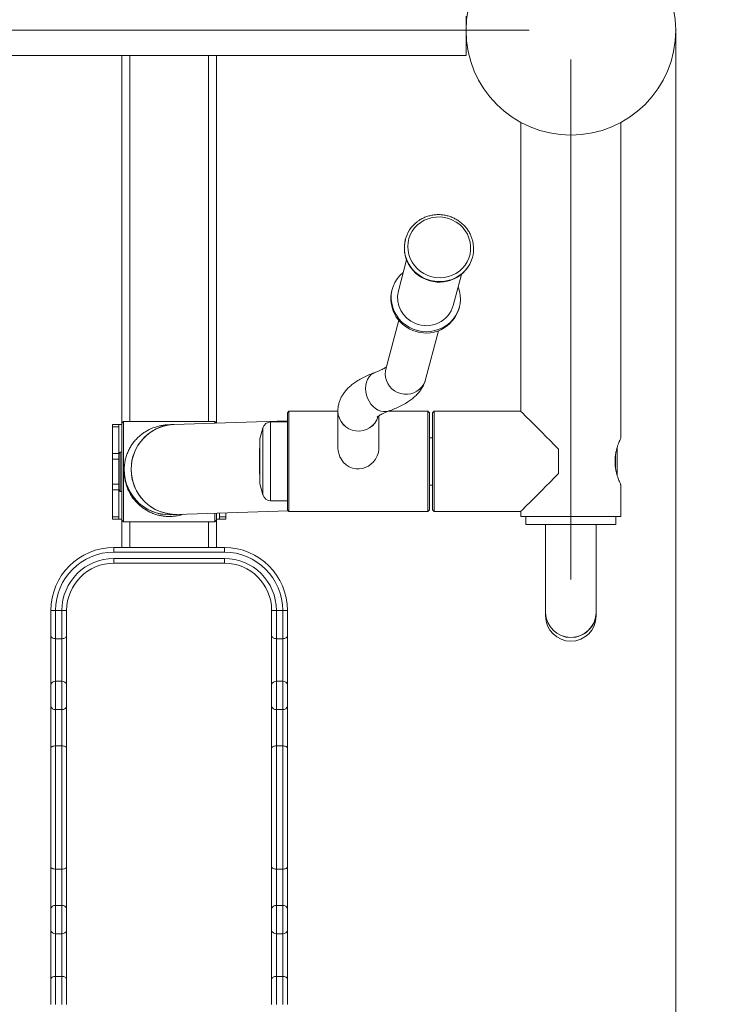
# Model space of a CAD drawing. Units: millimetres. Extents: x 29 to 245, y 16 to 380.
# Drawn here: x 147 to 169, y 116 to 147 of the extents above; entities that cross this region are included whole.
import ezdxf

# ---------------------------------------------------------------- set-up
doc = ezdxf.new("R2010")
doc.units = ezdxf.units.MM
doc.header["$PDSIZE"] = -1
doc.linetypes.add('CENTERX2', pattern=[20.32, 12.7, -2.54, 2.54, -2.54])
doc.styles.add('SLDTEXTSTYLE0', font='TXT', dxfattribs={"width": 0.663})
doc.dimstyles.new('SLDDIMSTYLE1', dxfattribs={"dimtxt": 4.778347, "dimasz": 3.302, "dimexe": 0, "dimexo": 0.0625, "dimgap": 1.194587, "dimtad": 2, "dimlfac": 20, "dimrnd": 1e-09, "dimzin": 12, "dimdsep": 46, "dimtxsty": 'SLDTEXTSTYLE0', "dimsah": 1, "dimcen": 0.09, "dimadec": 0, "dimazin": 0, "dimtfac": 1, "dimtofl": 0, "dimtmove": 0, "dimatfit": 3, "dimfxl": 0, "dimfrac": 2, "dimtolj": 1, "dimtzin": 12, "dimarcsym": 0})

# ---------------------------------------------------------------- blocks, each defined once
blk = doc.blocks.new('*D7')
at = {"color": 7, "linetype": 'Continuous', "lineweight": 0}
for p, q in [((124.07, 146.425), (124.07, 102.144)), ((167.37, 146.416), (167.37, 102.144)), ((124.07, 103.144), (167.37, 103.144))]:
    blk.add_line(p, q, dxfattribs=at)
for points in [[(124.07, 103.144), (127.372, 102.636), (127.372, 103.652)], [(167.37, 103.144), (164.068, 103.652), (164.068, 102.636)]]:
    blk.add_solid(points, dxfattribs=at)
at = {"color": 7, "linetype": 'Continuous', "lineweight": 0, "insert": (141.03, 109.965), "char_height": 5.2917, "attachment_point": 1, "style": 'SLDTEXTSTYLE0'}
blk.add_mtext('870', dxfattribs=at)
blk = doc.blocks.new('*D10')
at = {"color": 7, "linetype": 'Continuous', "lineweight": 0}
for p, q in [((153.057, 179.316), (183.18, 179.316)), ((182.18, 179.316), (182.18, 113.516)), ((153.057, 113.516), (183.18, 113.516))]:
    blk.add_line(p, q, dxfattribs=at)
for points in [[(182.18, 179.316), (181.672, 176.014), (182.688, 176.014)], [(182.18, 113.516), (182.688, 116.818), (181.672, 116.818)]]:
    blk.add_solid(points, dxfattribs=at)
at = {"color": 7, "linetype": 'Continuous', "lineweight": 0, "insert": (175.359, 140.358), "char_height": 5.2917, "attachment_point": 1, "rotation": 90, "style": 'SLDTEXTSTYLE0'}
blk.add_mtext('1300', dxfattribs=at)

msp = doc.modelspace()

# ---------------------------------------------------------------- linework, layer by layer
at = {"color": 7, "linetype": 'Continuous', "lineweight": 15}
for p, q in [((160.71971, 146.86159), (160.71971, 145.61629)), ((145.71971, 145.61629), (160.71971, 145.61629)), ((149.80721, 145.61629), (149.80721, 133.95379)), ((152.80721, 145.61629), (152.80721, 133.95701)), ((162.45721, 143.49474), (162.45721, 134.33224)), ((165.63221, 133.49247), (165.63221, 143.49214)), ((158.79945, 139.78624), (158.79596, 139.77301)), ((158.83423, 139.13379), (158.5743, 138.14816)), ((160.92323, 139.21202), (160.92672, 139.22524)), ((160.3148, 137.68917), (160.57472, 138.6748)), ((158.38091, 138.19916), (158.37045, 138.15949)), ((160.49772, 137.59849), (160.50818, 137.63817)), ((158.58792, 137.21939), (158.1787, 135.66766)), ((159.43572, 135.33616), (159.84494, 136.8879)), ((155.10721, 134.33224), (155.05721, 134.28224)), ((155.05721, 131.20724), (155.05721, 134.28224)), ((156.65721, 134.33224), (155.10721, 134.33224)), ((155.10721, 134.33224), (155.10721, 131.15724)), ((156.65721, 134.33569), (156.65721, 133.16568)), ((159.50721, 134.33224), (158.25197, 134.33224)), ((159.55721, 134.28224), (159.50721, 134.33224)), ((159.50721, 131.15724), (159.50721, 134.33224)), ((159.55721, 134.28224), (159.55721, 131.20724)), ((159.70721, 134.33224), (159.65721, 134.28224)), ((159.65721, 131.20724), (159.65721, 134.28224)), ((162.45721, 134.33224), (159.70721, 134.33224)), ((159.70721, 134.33224), (159.70721, 131.15724)), ((149.85721, 134.00379), (149.80721, 133.95379)), ((152.75721, 134.00379), (149.85721, 134.00379)), ((149.85721, 134.00379), (149.85721, 130.82879)), ((155.05721, 134.03092), (151.45462, 133.91259)), ((152.80409, 133.95691), (152.75721, 134.00379)), ((152.75721, 133.95537), (152.75721, 134.00379)), ((155.05721, 133.99474), (154.52306, 133.99474)), ((157.95721, 133.16568), (157.95721, 134.19053)), ((149.50721, 133.91629), (149.70721, 133.91629)), ((149.50721, 133.84307), (149.50721, 133.91629)), ((149.70721, 133.84307), (149.50721, 133.84307)), ((149.50721, 133.84307), (149.50721, 132.98951)), ((149.70721, 133.91629), (149.70721, 133.84307)), ((149.70721, 133.91629), (149.80721, 133.91629)), ((149.70721, 132.98951), (149.70721, 133.84307)), ((149.80721, 130.87879), (149.80721, 133.95379)), ((154.28158, 133.80944), (154.18721, 133.45724)), ((154.18716, 133.45572), (154.16721, 132.86974)), ((154.18721, 133.45572), (154.18716, 133.45572)), ((154.18716, 133.45572), (154.18716, 132.03375)), ((154.18721, 133.45724), (154.18721, 132.03553)), ((159.65721, 133.49474), (159.55721, 133.49474)), ((149.75721, 133.04129), (149.70721, 132.99129)), ((149.80721, 133.04129), (149.75721, 133.04129)), ((149.75721, 133.04129), (149.75721, 131.79129)), ((163.65721, 132.35724), (163.65721, 133.13224)), ((165.50721, 133.17152), (165.50721, 132.31481)), ((149.50721, 132.98951), (149.70721, 132.98951)), ((149.50721, 132.81273), (149.50721, 132.98951)), ((149.70721, 132.81273), (149.50721, 132.81273)), ((149.50721, 132.01984), (149.50721, 132.81273)), ((149.70721, 132.98951), (149.70721, 132.81273)), ((149.70721, 132.01984), (149.70721, 132.81273)), ((154.16721, 132.86974), (154.16721, 132.61974)), ((165.45721, 132.55716), (165.45721, 132.93839)), ((149.88221, 132.47547), (149.88221, 132.42672)), ((154.16721, 132.61974), (154.18716, 132.03375)), ((149.50721, 132.01984), (149.70721, 132.01984)), ((149.50721, 131.84307), (149.50721, 132.01984)), ((149.70721, 131.84307), (149.50721, 131.84307)), ((149.50721, 131.84307), (149.50721, 130.98951)), ((149.70721, 132.01984), (149.70721, 131.84307)), ((149.70721, 130.98951), (149.70721, 131.84307)), ((149.70721, 131.84129), (149.75721, 131.79129)), ((149.75721, 131.79129), (149.80721, 131.79129)), ((154.18716, 132.03375), (154.18721, 132.03375)), ((154.18721, 132.03553), (154.18721, 132.03224)), ((154.18721, 132.03224), (154.28158, 131.68003)), ((159.55721, 131.99474), (159.65721, 131.99474)), ((165.63221, 130.99474), (165.63221, 131.99474)), ((154.52306, 131.49474), (155.05721, 131.49474)), ((151.54818, 131.06413), (155.08418, 131.18026)), ((155.05721, 131.20724), (155.10721, 131.15724)), ((155.10721, 131.15724), (159.50721, 131.15724)), ((159.50721, 131.15724), (159.55721, 131.20724)), ((159.65721, 131.20724), (159.70721, 131.15724)), ((159.70721, 131.15724), (162.45721, 131.15724)), ((162.45721, 131.15724), (162.45721, 130.99474)), ((149.50721, 130.98951), (149.70721, 130.98951)), ((149.50721, 130.91629), (149.50721, 130.98951)), ((149.70721, 130.91629), (149.50721, 130.91629)), ((149.70721, 130.98951), (149.70721, 130.91629)), ((149.70721, 130.91629), (149.80721, 130.91629)), ((149.80721, 130.87879), (149.85721, 130.82879)), ((149.80721, 130.87879), (149.80721, 130.01629)), ((152.75721, 130.82882), (152.75721, 131.10384)), ((152.75721, 130.82879), (152.80721, 130.87879)), ((152.80721, 131.10548), (152.80721, 130.87882)), ((152.80721, 130.91629), (152.90721, 130.91629)), ((152.80721, 130.87882), (152.80721, 130.87879)), ((152.80721, 130.87879), (152.80721, 130.01629)), ((152.90721, 131.10876), (152.90721, 130.98951)), ((152.90721, 130.98951), (153.10721, 130.98951)), ((152.90721, 130.91629), (152.90721, 130.98951)), ((153.10721, 130.91629), (152.90721, 130.91629)), ((153.10721, 131.11533), (153.10721, 130.98951)), ((153.10721, 130.98951), (153.10721, 130.91629)), ((165.63221, 130.99474), (162.45721, 130.99474)), ((162.61971, 130.99474), (162.61971, 130.74474)), ((165.46971, 130.74474), (165.46971, 130.99474)), ((149.85721, 130.82879), (152.75721, 130.82879)), ((152.75721, 130.82879), (152.75721, 130.82882)), ((162.61971, 130.74474), (165.11928, 130.74474)), ((163.24471, 130.74474), (163.24471, 127.94557)), ((164.84471, 127.94557), (164.84471, 130.74474)), ((165.11928, 130.74474), (165.46971, 130.74474)), ((149.55721, 130.01629), (153.05721, 130.01629)), ((149.55721, 130.01629), (149.55721, 129.86629)), ((153.05721, 130.01629), (153.05721, 129.86629)), ((153.05721, 129.86629), (149.55721, 129.86629)), ((149.55721, 129.66629), (153.05721, 129.66629)), ((149.55721, 129.66629), (149.55721, 129.51629)), ((153.05721, 129.66629), (153.05721, 129.51629)), ((153.05721, 129.51629), (149.55721, 129.51629)), ((147.55721, 128.01629), (147.70721, 128.01629)), ((147.55721, 127.21049), (147.55721, 128.01629)), ((147.90721, 128.01629), (147.70721, 128.01629)), ((147.70721, 128.01629), (147.70721, 127.12096)), ((147.90721, 128.01629), (148.05721, 128.01629)), ((147.90721, 127.12096), (147.90721, 128.01629)), ((148.05721, 128.01629), (148.05721, 127.21049)), ((154.70721, 128.01629), (154.55721, 128.01629)), ((154.55721, 127.21049), (154.55721, 128.01629)), ((154.90721, 128.01629), (154.70721, 128.01629)), ((154.70721, 128.01629), (154.70721, 127.12096)), ((155.05721, 128.01629), (154.90721, 128.01629)), ((154.90721, 127.12096), (154.90721, 128.01629)), ((155.05721, 128.01629), (155.05721, 127.21049)), ((163.24471, 127.94557), (163.24471, 127.84129)), ((164.84471, 127.84129), (164.84471, 127.94557)), ((147.55721, 125.66168), (147.55721, 127.21049)), ((147.90721, 127.12096), (147.70721, 127.12096)), ((147.70721, 127.12096), (147.70721, 125.76912)), ((147.90721, 125.76912), (147.90721, 127.12096)), ((148.05721, 127.21049), (148.05721, 125.66168)), ((154.55721, 125.66168), (154.55721, 127.21049)), ((154.90721, 127.12096), (154.70721, 127.12096)), ((154.70721, 127.12096), (154.70721, 125.76912)), ((154.90721, 125.76912), (154.90721, 127.12096)), ((155.05721, 127.21049), (155.05721, 125.66168)), ((147.55721, 124.98124), (147.55721, 125.66168)), ((147.70721, 125.76912), (147.70721, 124.87379)), ((147.90721, 125.76912), (147.70721, 125.76912)), ((147.90721, 124.87379), (147.90721, 125.76912)), ((148.05721, 125.66168), (148.05721, 124.98124)), ((154.55721, 124.98124), (154.55721, 125.66168)), ((154.70721, 125.76912), (154.70721, 124.87379)), ((154.90721, 125.76912), (154.70721, 125.76912)), ((154.90721, 124.87379), (154.90721, 125.76912)), ((155.05721, 125.66168), (155.05721, 124.98124)), ((147.55721, 123.65999), (147.55721, 124.98124)), ((148.05721, 124.98124), (148.05721, 123.65999)), ((154.55721, 123.65999), (154.55721, 124.98124)), ((155.05721, 124.98124), (155.05721, 123.65999)), ((147.90721, 124.87379), (147.70721, 124.87379)), ((147.70721, 124.87379), (147.70721, 123.72058)), ((147.90721, 123.72058), (147.90721, 124.87379)), ((154.90721, 124.87379), (154.70721, 124.87379)), ((154.70721, 124.87379), (154.70721, 123.72058)), ((154.90721, 123.72058), (154.90721, 124.87379)), ((147.55721, 119.87259), (147.55721, 123.65999)), ((147.70721, 123.72058), (147.70721, 119.812)), ((147.90721, 123.72058), (147.70721, 123.72058)), ((147.90721, 119.812), (147.90721, 123.72058)), ((148.05721, 123.65999), (148.05721, 119.87259)), ((154.55721, 119.87259), (154.55721, 123.65999)), ((154.70721, 123.72058), (154.70721, 119.812)), ((154.90721, 123.72058), (154.70721, 123.72058)), ((154.90721, 119.812), (154.90721, 123.72058)), ((155.05721, 123.65999), (155.05721, 119.87259)), ((147.55721, 118.55134), (147.55721, 119.87259)), ((147.90721, 119.812), (147.70721, 119.812)), ((147.70721, 119.812), (147.70721, 118.65878)), ((147.90721, 118.65878), (147.90721, 119.812)), ((148.05721, 119.87259), (148.05721, 118.55134)), ((154.55721, 118.55134), (154.55721, 119.87259)), ((154.90721, 119.812), (154.70721, 119.812)), ((154.70721, 119.812), (154.70721, 118.65878)), ((154.90721, 118.65878), (154.90721, 119.812)), ((155.05721, 119.87259), (155.05721, 118.55134)), ((147.55721, 117.8709), (147.55721, 118.55134)), ((147.70721, 118.65878), (147.70721, 117.76345)), ((147.90721, 118.65878), (147.70721, 118.65878)), ((147.90721, 117.76345), (147.90721, 118.65878)), ((148.05721, 118.55134), (148.05721, 117.8709)), ((154.55721, 117.8709), (154.55721, 118.55134)), ((154.70721, 118.65878), (154.70721, 117.76345)), ((154.90721, 118.65878), (154.70721, 118.65878)), ((154.90721, 117.76345), (154.90721, 118.65878)), ((155.05721, 118.55134), (155.05721, 117.8709)), ((147.55721, 116.32209), (147.55721, 117.8709)), ((147.90721, 117.76345), (147.70721, 117.76345)), ((147.70721, 117.76345), (147.70721, 116.41162)), ((147.90721, 116.41162), (147.90721, 117.76345)), ((148.05721, 117.8709), (148.05721, 116.32209)), ((154.55721, 116.32209), (154.55721, 117.8709)), ((154.90721, 117.76345), (154.70721, 117.76345)), ((154.70721, 117.76345), (154.70721, 116.41162)), ((154.90721, 116.41162), (154.90721, 117.76345)), ((155.05721, 117.8709), (155.05721, 116.32209)), ((147.55721, 115.51629), (147.55721, 116.32209)), ((147.70721, 116.41162), (147.70721, 115.51629)), ((147.90721, 116.41162), (147.70721, 116.41162)), ((147.90721, 115.51629), (147.90721, 116.41162)), ((148.05721, 116.32209), (148.05721, 115.51629)), ((154.55721, 115.51629), (154.55721, 116.32209)), ((154.70721, 116.41162), (154.70721, 115.51629)), ((154.90721, 116.41162), (154.70721, 116.41162)), ((154.90721, 115.51629), (154.90721, 116.41162)), ((155.05721, 116.32209), (155.05721, 115.51629))]:
    msp.add_line(p, q, dxfattribs=at)
at = {"color": 7, "linetype": 'CENTERX2', "lineweight": 0, "ltscale": 2.5}
for p, q in [((162.71971, 146.41629), (145.71971, 146.41629)), ((164.04471, 128.99474), (164.04471, 145.49473))]:
    msp.add_line(p, q, dxfattribs=at)
at = {"color": 8, "linetype": 'Continuous', "lineweight": 15}
for p, q in [((150.05721, 145.61629), (150.05721, 134.00379)), ((152.55721, 145.61629), (152.55721, 134.00379)), ((154.52306, 133.99474), (154.52306, 131.50051)), ((154.28158, 133.80944), (154.28158, 131.68495)), ((154.28158, 131.68495), (154.28158, 131.68003)), ((154.52306, 131.50051), (154.52306, 131.49474)), ((150.05721, 130.82879), (150.05721, 130.01629)), ((152.55721, 130.82879), (152.55721, 130.01629))]:
    msp.add_line(p, q, dxfattribs=at)
at = {"color": 7, "linetype": 'Continuous', "lineweight": 15, "flags": 128}
for points in [[(159.5059, 138.64128), (159.63293, 138.60002), (159.7642, 138.5754), (159.89736, 138.56784), (160.03003, 138.5775), (160.15984, 138.60419), (160.28448, 138.64745), (160.40173, 138.70649), (160.50949, 138.78026), (160.60584, 138.86746), (160.68906, 138.96651), (160.75767, 139.07567), (160.81043, 139.19296), (160.84642, 139.31632), (160.86498, 139.44352), (160.86578, 139.57231), (160.84882, 139.70038), (160.81439, 139.82544), (160.76312, 139.94528), (160.6959, 140.05775), (160.61395, 140.16083), (160.51872, 140.2527), (160.41192, 140.33171), (160.29544, 140.39645), (160.17138, 140.44577), (160.04194, 140.47879), (159.90943, 140.49492), (159.77622, 140.49386), (159.64469, 140.47565), (159.51717, 140.4406), (159.39596, 140.38933), (159.2832, 140.32278), (159.18092, 140.24211), (159.09093, 140.14878), (159.01485, 140.04444), (158.95403, 139.93096), (158.90956, 139.81037), (158.88222, 139.68481), (158.87252, 139.55653), (158.88061, 139.42781), (158.90636, 139.30096), (158.94931, 139.17823), (159.00869, 139.06182), (159.08345, 138.95381), (159.17223, 138.85611), (159.27348, 138.77048), (159.38536, 138.69844), (159.5059, 138.64128)], [(158.72942, 138.73639), (158.72409, 138.73202), (158.62416, 138.63826), (158.53771, 138.53268), (158.46614, 138.41702), (158.41064, 138.29317), (158.37212, 138.16318), (158.35121, 138.02917), (158.34824, 137.89334), (158.36328, 137.75794), (158.39608, 137.62517), (158.44609, 137.49722), (158.51249, 137.37619), (158.5942, 137.26407), (158.68987, 137.16269), (158.79794, 137.07373), (158.91662, 136.99865), (159.04397, 136.93867)], [(159.04397, 136.93867), (159.1779, 136.89478), (159.3162, 136.8677), (159.45661, 136.85788), (159.59683, 136.86548), (159.73454, 136.89037), (159.86749, 136.93215), (159.9935, 136.99012), (160.1105, 137.06334), (160.21656, 137.15061), (160.30994, 137.25049), (160.38911, 137.36134), (160.45277, 137.48134), (160.49988, 137.60852), (160.52966, 137.74079), (160.54162, 137.87599), (160.53557, 138.01188), (160.51161, 138.14625), (160.47012, 138.27687), (160.46992, 138.27739)], [(157.8373, 135.56569), (157.77366, 135.53559), (157.70493, 135.48514), (157.64594, 135.42026), (157.59831, 135.34271), (157.56332, 135.2546), (157.54194, 135.15834), (157.53475, 135.05656), (157.54194, 134.95203), (157.56332, 134.8476), (157.59831, 134.74612), (157.64594, 134.65037), (157.70493, 134.56294), (157.77366, 134.48623), (157.85025, 134.42233), (157.93263, 134.37297), (158.01853, 134.33952), (158.10563, 134.32288), (158.19153, 134.3235), (158.27391, 134.34137), (158.2874, 134.3461)], [(157.53475, 135.05656), (157.54194, 135.15834), (157.56332, 135.2546), (157.59831, 135.34271), (157.64594, 135.42026), (157.70493, 135.48514), (157.77366, 135.53559), (157.83697, 135.56557)], [(158.17993, 135.67227), (158.16764, 135.61693), (158.15879, 135.51394), (158.16764, 135.41061), (158.19393, 135.30978), (158.23694, 135.21419), (158.29552, 135.12645), (158.36805, 135.04895), (158.45256, 134.98381), (158.54674, 134.9328), (158.64803, 134.89731), (158.75366, 134.87831), (158.86075, 134.87633), (158.96639, 134.8914), (159.06768, 134.92314), (159.16186, 134.97066), (159.24637, 135.03267), (159.3189, 135.10748), (159.37747, 135.19305), (159.42049, 135.28704), (159.43567, 135.33596)], [(158.15879, 135.51394), (158.16764, 135.61693), (158.1787, 135.66766)], [(159.43572, 135.33616), (159.42049, 135.28704), (159.37747, 135.19305), (159.3189, 135.10748), (159.24637, 135.03267), (159.16186, 134.97066), (159.06768, 134.92314), (158.96639, 134.8914), (158.86075, 134.87633), (158.75366, 134.87831), (158.64803, 134.89731), (158.54674, 134.9328), (158.45256, 134.98381), (158.36805, 135.04895), (158.29552, 135.12645), (158.23694, 135.21419), (158.19393, 135.30978), (158.16764, 135.41061), (158.15879, 135.51394)], [(158.28654, 134.34578), (158.27391, 134.34137), (158.19153, 134.3235), (158.10563, 134.32288), (158.01853, 134.33952), (157.93263, 134.37297), (157.85025, 134.42233), (157.77366, 134.48623), (157.70493, 134.56294), (157.64594, 134.65037), (157.59831, 134.74612), (157.56332, 134.8476), (157.54194, 134.95203), (157.53475, 135.05656)], [(163.65721, 133.13224), (163.51843, 133.27102), (163.38403, 133.40541), (163.25514, 133.53431), (163.13283, 133.65661), (163.01812, 133.77132), (162.91197, 133.87748), (162.81526, 133.97419), (162.72879, 134.06066), (162.65329, 134.13615), (162.58939, 134.20006), (162.53762, 134.25183), (162.49841, 134.29104), (162.47208, 134.31736), (162.45886, 134.33058), (162.45721, 134.33224)], [(151.45462, 133.91259), (151.34495, 133.90457), (151.19047, 133.87801), (151.03989, 133.83397), (150.89512, 133.77301), (150.75798, 133.69589), (150.63018, 133.60359), (150.51334, 133.49726), (150.40893, 133.37825), (150.31825, 133.24804), (150.24245, 133.10828), (150.18249, 132.96073), (150.13911, 132.80723), (150.11286, 132.64973), (150.10407, 132.49019), (150.11286, 132.33063), (150.13911, 132.17306), (150.18249, 132.01945), (150.24245, 131.87174), (150.31825, 131.73178), (150.40893, 131.60134), (150.51334, 131.48205), (150.63018, 131.37541), (150.75798, 131.28278), (150.89512, 131.2053), (151.03989, 131.14396), (151.19047, 131.09952), (151.34495, 131.07255), (151.5014, 131.06339), (151.54835, 131.06413)], [(156.65837, 133.16562), (156.66372, 133.0765), (156.72267, 132.88476), (156.84038, 132.71212), (156.92184, 132.63743), (157.01706, 132.57558), (157.1196, 132.53192), (157.23209, 132.50676), (157.33528, 132.5027), (157.44084, 132.51706), (157.6262, 132.5919), (157.78844, 132.72811), (157.85512, 132.81815), (157.9077, 132.92055), (157.94083, 133.0241), (157.95638, 133.13392), (157.95721, 133.16568), (157.95721, 133.16568)], [(162.45721, 131.15724), (162.45886, 131.15889), (162.47208, 131.17211), (162.49841, 131.19843), (162.53762, 131.23764), (162.58939, 131.28942), (162.65329, 131.35332), (162.72879, 131.42882), (162.81526, 131.51528), (162.91197, 131.61199), (163.01812, 131.71815), (163.13283, 131.83286), (163.25514, 131.95517), (163.38403, 132.08406), (163.51843, 132.21845), (163.65721, 132.35724)], [(147.55721, 127.21049), (147.56009, 127.19303), (147.56863, 127.17623), (147.58249, 127.16075), (147.60114, 127.14718), (147.62387, 127.13605), (147.64981, 127.12777), (147.67795, 127.12268), (147.70721, 127.12096)], [(147.90721, 127.12096), (147.93647, 127.12268), (147.96461, 127.12777), (147.99054, 127.13605), (148.01327, 127.14718), (148.03193, 127.16075), (148.04579, 127.17623), (148.05433, 127.19303), (148.05721, 127.21049)], [(154.70721, 127.12096), (154.67795, 127.12268), (154.64981, 127.12777), (154.62387, 127.13605), (154.60114, 127.14718), (154.58249, 127.16075), (154.56863, 127.17623), (154.56009, 127.19303), (154.55721, 127.21049)], [(155.05721, 127.21049), (155.05433, 127.19303), (155.04579, 127.17623), (155.03193, 127.16075), (155.01328, 127.14718), (154.99054, 127.13605), (154.96461, 127.12777), (154.93647, 127.12268), (154.90721, 127.12096)], [(147.55721, 123.65999), (147.56009, 123.67181), (147.56863, 123.68317), (147.58249, 123.69365), (147.60114, 123.70283), (147.62387, 123.71037), (147.64981, 123.71596), (147.67795, 123.71941), (147.70721, 123.72058)], [(147.90721, 123.72058), (147.93647, 123.71941), (147.96461, 123.71596), (147.99054, 123.71037), (148.01327, 123.70283), (148.03193, 123.69365), (148.04579, 123.68317), (148.05433, 123.67181), (148.05721, 123.65999)], [(154.70721, 123.72058), (154.67795, 123.71941), (154.64981, 123.71596), (154.62387, 123.71037), (154.60114, 123.70283), (154.58249, 123.69365), (154.56863, 123.68317), (154.56009, 123.67181), (154.55721, 123.65999)], [(155.05721, 123.65999), (155.05433, 123.67181), (155.04579, 123.68317), (155.03193, 123.69365), (155.01328, 123.70283), (154.99054, 123.71037), (154.96461, 123.71596), (154.93647, 123.71941), (154.90721, 123.72058)], [(147.55721, 119.87259), (147.56009, 119.86077), (147.56863, 119.8494), (147.58249, 119.83893), (147.60114, 119.82974), (147.62387, 119.82221), (147.64981, 119.81661), (147.67795, 119.81316), (147.70721, 119.812)], [(147.90721, 119.812), (147.93647, 119.81316), (147.96461, 119.81661), (147.99054, 119.82221), (148.01327, 119.82974), (148.03193, 119.83893), (148.04579, 119.8494), (148.05433, 119.86077), (148.05721, 119.87259)], [(154.70721, 119.812), (154.67795, 119.81316), (154.64981, 119.81661), (154.62387, 119.82221), (154.60114, 119.82974), (154.58249, 119.83893), (154.56863, 119.8494), (154.56009, 119.86077), (154.55721, 119.87259)], [(155.05721, 119.87259), (155.05433, 119.86077), (155.04579, 119.8494), (155.03193, 119.83893), (155.01328, 119.82974), (154.99054, 119.82221), (154.96461, 119.81661), (154.93647, 119.81316), (154.90721, 119.812)], [(147.55721, 116.32209), (147.56009, 116.33955), (147.56863, 116.35635), (147.58249, 116.37183), (147.60114, 116.3854), (147.62387, 116.39653), (147.64981, 116.4048), (147.67795, 116.4099), (147.70721, 116.41162)], [(147.90721, 116.41162), (147.93647, 116.4099), (147.96461, 116.4048), (147.99054, 116.39653), (148.01327, 116.3854), (148.03193, 116.37183), (148.04579, 116.35635), (148.05433, 116.33955), (148.05721, 116.32209)], [(154.70721, 116.41162), (154.67795, 116.4099), (154.64981, 116.4048), (154.62387, 116.39653), (154.60114, 116.3854), (154.58249, 116.37183), (154.56863, 116.35635), (154.56009, 116.33955), (154.55721, 116.32209)], [(155.05721, 116.32209), (155.05433, 116.33955), (155.04579, 116.35635), (155.03193, 116.37183), (155.01328, 116.3854), (154.99054, 116.39653), (154.96461, 116.4048), (154.93647, 116.4099), (154.90721, 116.41162)]]:
    msp.add_lwpolyline(points, dxfattribs=at)
at = {"color": 7, "linetype": 'Continuous', "lineweight": 15}
msp.add_circle((164.04471, 146.41629), 3.325, dxfattribs=at)
for centre, radius, start, end in [((159.79378, 139.52391), 1.02789, 127.104965, 205.177466), ((159.8366, 139.51577), 1.07196, 166.114966, 249.376127), ((159.93234, 139.48736), 1.02789, 305.203342, 23.288065), ((159.88117, 139.51108), 1.08413, 247.083351, 343.987241), ((159.41108, 137.90225), 1.07196, 166.114998, 249.376094), ((159.42779, 137.93878), 0.8788, 166.215967, 249.275174), ((159.45566, 137.89755), 1.08413, 247.083354, 343.987227), ((159.46267, 137.93286), 0.88629, 247.030271, 344.040264), ((157.30916, 134.35686), 0.6523, 181.859977, 343.12549), ((157.30918, 134.35688), 0.65231, 181.862145, 342.95204), ((154.52306, 133.74474), 0.25, 90, 165), ((151.51397, 132.50388), 1.40996, 92.41219, 180.556231), ((151.3072, 132.47549), 1.42499, 179.139061, 277.712923), ((151.3072, 132.47549), 1.42499, 180.000732, 277.71287), ((151.51672, 132.47649), 1.41271, 179.444247, 271.275964), ((154.52306, 131.74474), 0.25, 195, 270), ((149.55721, 128.01629), 2, 90, 180), ((153.05721, 128.01629), 2, 0, 90), ((149.55721, 128.01629), 1.85, 90, 180), ((149.55721, 128.01629), 1.65, 90, 180), ((153.05721, 128.01629), 1.85, 0, 90), ((153.05721, 128.01629), 1.65, 0, 90), ((149.55721, 128.01629), 1.5, 90, 180), ((153.05721, 128.01629), 1.5, 0, 90), ((164.03686, 127.95442), 0.7922, 180.64, 270.567619), ((164.04471, 127.9582), 0.8001, 180.904553, 359.095447), ((164.04471, 127.84129), 0.8, 180, 0), ((164.05419, 127.95276), 0.79056, 269.313141, 359.479239), ((147.68895, 125.63619), 0.13419, 82.179745, 169.049611), ((147.92547, 125.63619), 0.13419, 10.950699, 97.819945), ((154.68895, 125.63619), 0.13419, 82.179938, 169.049536), ((154.92547, 125.63619), 0.13419, 10.950469, 97.820065), ((147.68895, 125.00673), 0.13419, 190.950572, 277.81932), ((147.92546, 125.00673), 0.13419, 262.180991, 349.049117), ((154.68895, 125.00673), 0.13419, 190.950648, 277.819127), ((154.92546, 125.00673), 0.13419, 262.18087, 349.049347), ((147.68895, 118.52585), 0.13418, 82.178809, 169.049795), ((147.92547, 118.52585), 0.13418, 10.950516, 97.820881), ((154.68895, 118.52585), 0.13418, 82.179002, 169.049719), ((154.92547, 118.52585), 0.13418, 10.950286, 97.821001), ((147.68895, 117.89639), 0.13419, 190.950572, 277.81932), ((147.92546, 117.89639), 0.13419, 262.180991, 349.049117), ((154.68895, 117.89639), 0.13419, 190.950648, 277.819127), ((154.92546, 117.89639), 0.13419, 262.18087, 349.049347)]:
    msp.add_arc(centre, radius, start, end, dxfattribs=at)
at = {"color": 8, "linetype": 'Continuous', "lineweight": 15}
for centre, radius, start, end in [((159.86868, 139.55975), 1.11093, 205.206871, 248.554401), ((159.88157, 139.56537), 1.12091, 248.046404, 305.025607)]:
    msp.add_arc(centre, radius, start, end, dxfattribs=at)
at = {"color": 7, "linetype": 'Continuous', "lineweight": 15}
for points, knots in [([(160.87598, 139.89756), (160.8752, 139.89972), (160.85987, 139.94222), (160.8164, 140.02007), (160.7454, 140.12861), (160.66005, 140.22763), (160.56369, 140.31647), (160.45711, 140.39363), (160.342, 140.45806), (160.21997, 140.50881), (160.09277, 140.54514), (159.96224, 140.56651), (159.83026, 140.5726), (159.69873, 140.56334), (159.5696, 140.53879), (159.44453, 140.49956), (159.32612, 140.44523), (159.23621, 140.39354), (159.18982, 140.35604), (159.1769, 140.3456)], [0, 0, 0, 0, 0.00344579, 0.06805758, 0.13270573, 0.1973918, 0.2621152, 0.3268723, 0.39165959, 0.45647119, 0.5213016, 0.58614426, 0.65099075, 0.71583311, 0.78066473, 0.84547808, 0.91026575, 0.97502148, 1, 1, 1, 1]), ([(157.83763, 135.56581), (157.80752, 135.55449), (157.71578, 135.52002), (157.57015, 135.45786), (157.40398, 135.37555), (157.2542, 135.28727), (157.12351, 135.19491), (157.01404, 135.10194), (156.92132, 135.00649), (156.8435, 134.90809), (156.77923, 134.80603), (156.72803, 134.69994), (156.68876, 134.58644), (156.66424, 134.46932), (156.65745, 134.38367), (156.65723, 134.3405), (156.65721, 134.33569)], [0, 0, 0, 0, 0.04899082, 0.14925717, 0.25141196, 0.35592066, 0.44763407, 0.53147046, 0.60785161, 0.67831132, 0.74438208, 0.80734143, 0.86820521, 0.93366376, 0.99260964, 1, 1, 1, 1]), ([(158.19848, 135.74268), (158.18951, 135.73614), (158.17059, 135.72234), (158.12454, 135.6941), (158.06336, 135.66123), (157.98588, 135.62475), (157.90876, 135.59247), (157.85583, 135.57263), (157.83763, 135.56581)], [0, 0, 0, 0, 0.15777747, 0.33303169, 0.5149434, 0.70342996, 0.89805642, 1, 1, 1, 1]), ([(158.28653, 134.34578), (158.31664, 134.35709), (158.40838, 134.39157), (158.55401, 134.45373), (158.72018, 134.53604), (158.86996, 134.62432), (159.00066, 134.71668), (159.11012, 134.80964), (159.20284, 134.90509), (159.28066, 135.0035), (159.34494, 135.10556), (159.3961, 135.21167), (159.42334, 135.29003), (159.43457, 135.33189), (159.43572, 135.33616)], [0, 0, 0, 0, 0.05598102, 0.17055374, 0.28728432, 0.40670476, 0.51150249, 0.60730264, 0.69458023, 0.7750934, 0.8505914, 0.92253403, 0.99209615, 1, 1, 1, 1]), ([(157.90081, 134.14836), (157.90056, 134.1481), (157.89983, 134.1473), (157.91058, 134.15756), (157.93418, 134.17577), (157.97237, 134.20124), (158.02529, 134.23183), (158.09408, 134.26654), (158.17963, 134.30497), (158.24986, 134.33178), (158.28653, 134.34578)], [0, 0, 0, 0, 0.06042443, 0.18095337, 0.30444186, 0.43216697, 0.56472593, 0.70224857, 0.84453344, 1, 1, 1, 1]), ([(151.45462, 133.91259), (151.43958, 133.91208), (151.39114, 133.91043), (151.3286, 133.90778), (151.26747, 133.90436), (151.22139, 133.90099), (151.18129, 133.89725), (151.1445, 133.8931), (151.10426, 133.88761), (151.05889, 133.88014), (151.00639, 133.86973), (150.9449, 133.85501), (150.87264, 133.83407), (150.788, 133.80425), (150.6916, 133.76273), (150.58736, 133.70772), (150.48074, 133.63906), (150.37651, 133.55759), (150.2779, 133.46432), (150.18722, 133.36033), (150.1062, 133.2468), (150.03618, 133.125), (149.97825, 132.99626), (149.93313, 132.86195), (149.9007, 132.71912), (149.88444, 132.58955), (149.88282, 132.50659), (149.88221, 132.47547)], [0, 0, 0, 0, 0.05648222, 0.18188379, 0.26875894, 0.33008302, 0.36708682, 0.39778018, 0.42349054, 0.44612069, 0.46745931, 0.48874234, 0.51141606, 0.53706766, 0.56651948, 0.59921646, 0.6338962, 0.66977194, 0.70643525, 0.74362203, 0.78115929, 0.81893429, 0.85687429, 0.89493066, 0.93306788, 0.97490193, 1, 1, 1, 1]), ([(165.63221, 131.99474), (165.63136, 131.99652), (165.62965, 132.00013), (165.61617, 132.02905), (165.59598, 132.07427), (165.57004, 132.13617), (165.54019, 132.21466), (165.50886, 132.30968), (165.47933, 132.42075), (165.45667, 132.542), (165.444, 132.66937), (165.44292, 132.79147), (165.45202, 132.90863), (165.46878, 133.01657), (165.49202, 133.11899), (165.52007, 133.21553), (165.55091, 133.3042), (165.58125, 133.38084), (165.60758, 133.44157), (165.62479, 133.47904), (165.63266, 133.4957), (165.63144, 133.49311), (165.63114, 133.49247)], [0, 0, 0, 0, 0.0490854, 0.09968612, 0.14875068, 0.19910208, 0.25093551, 0.30408608, 0.35921974, 0.4161315, 0.46800775, 0.52175658, 0.56841683, 0.6163815, 0.66424325, 0.71323269, 0.76637236, 0.82093649, 0.87586348, 0.93264395, 0.98334646, 1, 1, 1, 1]), ([(149.88521, 132.42679), (149.88539, 132.37887), (149.88579, 132.27147), (149.91536, 132.10661), (149.96529, 131.93543), (150.03686, 131.77221), (150.14127, 131.59632), (150.28674, 131.41919), (150.47729, 131.2561), (150.65842, 131.14887), (150.81757, 131.08144), (150.93931, 131.04288), (151.06147, 131.01583), (151.18219, 130.99963), (151.30931, 130.99402), (151.44101, 130.99999), (151.57246, 131.01981), (151.67792, 131.04194), (151.73341, 131.06413), (151.74996, 131.07075)], [0, 0, 0, 0, 0.049204108, 0.110283113, 0.172967817, 0.23769823, 0.303752857, 0.402284911, 0.503633027, 0.604567844, 0.656510793, 0.708409927, 0.751053613, 0.794537726, 0.837296752, 0.881777425, 0.929743868, 0.979045986, 1, 1, 1, 1]), ([(151.45143, 131.06015), (151.45121, 131.06014), (151.45046, 131.06009), (151.46229, 131.06078), (151.48728, 131.06192), (151.51867, 131.06314), (151.5419, 131.06391), (151.54818, 131.06413)], [0, 0, 0, 0, 0.09287065, 0.31620071, 0.58200404, 0.88699901, 1, 1, 1, 1])]:
    msp.add_open_spline(points, degree=3, knots=knots, dxfattribs=at)
at = {"color": 7, "linetype": 'Continuous', "lineweight": 0}
msp.add_point((167.36971, 146.41629), dxfattribs=at)

# ---------------------------------------------------------------- dimensions: what is measured, and where the dimension line sits
dim = msp.add_linear_dim(base=(182.18031, 113.51629), p1=(153.05721, 179.31629), p2=(153.05721, 113.51629), angle=90, dimstyle='SLDDIMSTYLE1', dxfattribs=at)
dim.commit()
dim.dimension.update_dxf_attribs({"geometry": '*D10', "text_midpoint": (182.18031, 147.41302), "dimtype": 160})
dim = msp.add_linear_dim(base=(167.36971, 103.14407), p1=(124.06971, 146.42531), p2=(167.36971, 146.41629), dimstyle='SLDDIMSTYLE1', dxfattribs=at)
dim.commit()
dim.dimension.update_dxf_attribs({"geometry": '*D7', "text_midpoint": (146.31849, 103.14407), "dimtype": 160})

doc.saveas('drawing.dxf')
